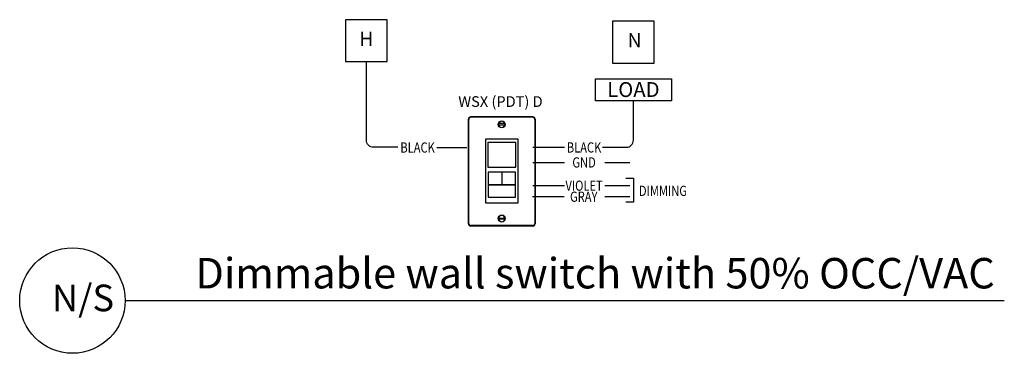
# Model space of a CAD drawing. Units: inches. Extents: x 831 to 5116, y -3177 to 107.
# Drawn here: x 3507 to 3900, y -92 to 41 of the extents above; entities that cross this region are included whole.
import ezdxf
from ezdxf.enums import TextEntityAlignment as Align

# ---------------------------------------------------------------- set-up
doc = ezdxf.new("R2010")
doc.units = ezdxf.units.IN
doc.header["$MEASUREMENT"] = 0
doc.layers.add('NLIGHT RISER', color=7, linetype='Continuous')
doc.styles.add('SSI', font='romans.shx', dxfattribs={"width": 0.8})
doc.styles.add('SSI-Bold', font='arial.ttf')
doc.styles.get("Standard").update_dxf_attribs({"font": 'arial.ttf'})

# ---------------------------------------------------------------- blocks, each defined once
blk = doc.blocks.new('nWSXLVDX')
for p, q in [((0.1704, 0.0389), (0.4151, 0.0389)), ((0.2927, -0.0075), (0.2927, -0.1159))]:
    blk.add_line(p, q)
for points in [[(0.1516, 0.2864), (0.4329, 0.2864), (0.4329, -0.2786), (0.1516, -0.2786)], [(0.1704, 0.0389), (0.4151, 0.0389), (0.4151, 0.2532), (0.1704, 0.2532)], [(0.1726, -0.1159), (0.4129, -0.1159), (0.4129, -0.0075), (0.1726, -0.0075)], [(0.1726, -0.2244), (0.4129, -0.2244), (0.4129, -0.1159), (0.1726, -0.1159)]]:
    blk.add_lwpolyline(points, close=True)
at = {"layer": 'NLIGHT RISER'}
for p, q in [((0, -0.4578), (0, 0.4578)), ((0.0029, -0.4548), (0.0029, 0.4548)), ((0.5645, 0.4778), (0.02, 0.4778)), ((0.5615, 0.4748), (0.0229, 0.4748)), ((0.5815, 0.4548), (0.5815, -0.4548)), ((0.5845, 0.4578), (0.5845, -0.4578)), ((0.3151, 0.419), (0.2684, 0.419)), ((0.2684, 0.4082), (0.3151, 0.4082)), ((0.2684, -0.4082), (0.3151, -0.4082)), ((0.3151, -0.419), (0.2684, -0.419)), ((0.5645, -0.4778), (0.02, -0.4778)), ((0.5615, -0.4748), (0.0229, -0.4748))]:
    blk.add_line(p, q, dxfattribs=at)
for centre in [(0.2922, 0.4123), (0.2922, -0.4123)]:
    blk.add_circle(centre, 0.0305, dxfattribs=at)
for centre, radius, start, end in [((0.02, 0.4578), 0.02, 90, 180), ((0.0229, 0.4548), 0.02, 90, 180), ((0.2922, 0.4123), 0.0276, 8.93118, 168.38418), ((0.5615, 0.4548), 0.02, 0, 90), ((0.5645, 0.4578), 0.02, 0, 90), ((0.2684, 0.4136), 0.00537, 90, 270), ((0.2922, 0.4123), 0.0276, 185.37971, 357.56816), ((0.3151, 0.4136), 0.00537, 270, 90), ((0.2684, -0.4136), 0.00537, 90, 270), ((0.2922, -0.4123), 0.0276, 2.43184, 174.62029), ((0.2922, -0.4123), 0.0276, 191.61582, 351.06882), ((0.3151, -0.4136), 0.00537, 270, 90), ((0.02, -0.4578), 0.02, 180, 270), ((0.0229, -0.4548), 0.02, 180, 270), ((0.5615, -0.4548), 0.02, 270, 0), ((0.5645, -0.4578), 0.02, 270, 0)]:
    blk.add_arc(centre, radius, start, end, dxfattribs=at)
for tag, style, p in [('LOCATION', 'SSI-Bold', (0.2922, 0.6898)), ('OPTION', 'SSI', (0.2922, 0.5648))]:
    blk.add_attdef(tag, text='', height=0.09, dxfattribs=dict(at, style=style)).set_placement(p, align=Align.CENTER)

msp = doc.modelspace()

# ---------------------------------------------------------------- linework, layer by layer
for p, q in [((3673.43, -9.76), (3685.35, -9.76)), ((3724.33, -9.76), (3711.65, -9.76)), ((3711.65, -15.72), (3724.34, -15.72)), ((3740.44, -15.72), (3750.41, -15.72)), ((3748.79, -22.03), (3751.77, -22.03)), ((3751.77, -22.03), (3751.77, -31.55)), ((3724.33, -24.99), (3711.65, -24.99)), ((3740.44, -24.98), (3750.41, -24.98)), ((3724.2, -29.39), (3711.52, -29.39)), ((3740.44, -29.29), (3750.41, -29.29)), ((3751.77, -31.55), (3748.71, -31.55))]:
    msp.add_line(p, q)
for points in [[(3653.69, 41.14), (3636.98, 41.14), (3636.98, 24.43), (3653.69, 24.43)], [(3760.11, 40.59), (3743.4, 40.59), (3743.4, 23.88), (3760.11, 23.88)], [(3736.62, 17.57), (3766.96, 17.57), (3766.96, 8.86), (3736.62, 8.86)]]:
    msp.add_lwpolyline(points, close=True)
for points in [[(3657.89, -9.69), (3648.16, -9.69, -0.414214), (3645.34, -6.86), (3645.34, 24.43)], [(3739.47, -9.69), (3748.96, -9.69, 0.414214), (3751.79, -6.86), (3751.79, 8.86)]]:
    msp.add_lwpolyline(points, format="xyb")
at = {"layer": 'NLIGHT RISER'}
msp.add_line((3549.19, -70.77), (3899.62, -70.77), dxfattribs=at)
msp.add_circle((3528.19, -70.77), 21.01, dxfattribs=at)

# ---------------------------------------------------------------- block references
ref = msp.add_blockref('nWSXLVDX', (3686.01, -19.32), dxfattribs=dict(at, xscale=45.50048574512362, yscale=45.50048574512362, zscale=45.50048574512362))
ref.add_attrib('LOCATION', 'WSX (PDT) D', dxfattribs={"layer": '0', "height": 4.2657, "style": 'SSI-Bold'}).set_placement((3698.81, 6.39), align=Align.CENTER)

# ---------------------------------------------------------------- texts
at = {"attachment_point": 5}
for s, insert, char_height, width in [('H', (3645.34, 32.79), 5.65, 16.7086), ('N', (3752.24, 32.23), 5.65, 16.7086), ('LOAD', (3751.79, 12.54), 5.935, 60.6823)]:
    msp.add_mtext(s, dxfattribs=dict(at, insert=insert, char_height=char_height, width=width))
at = {"style": 'SSI', "width": 0.8, "flags": 4}
for tag, p in [('BLACK', (3665.77, -11.82)), ('BLACK', (3732.12, -11.79)), ('GND', (3732.12, -17.76)), ('VIOLET', (3732.12, -27.03)), ('GRAY', (3731.99, -31.43)), ('DIMMING', (3763.57, -29.08))]:
    msp.add_attdef(tag, text='TO BALLAST LOAD', height=4.0694, dxfattribs=at).set_placement(p, align=Align.CENTER)
at = {"layer": 'NLIGHT RISER', "attachment_point": 1, "style": 'SSI'}
for s, width, insert, char_height in [('{\\f@Arial Unicode MS|b0|i0|c0|p34;Dimmable wall switch with 50% OCC/VAC}', 361.1426, (3577.19, -53.8), 12.1335), ('{\\f@Arial Unicode MS|b0|i0|c0|p34;N/S}', 43.0081, (3520.01, -64.41), 10.6168)]:
    msp.add_mtext_dynamic_manual_height_columns(s, width=width, gutter_width=60, heights=[0], dxfattribs=dict(at, insert=insert, char_height=char_height))

doc.saveas('drawing.dxf')
